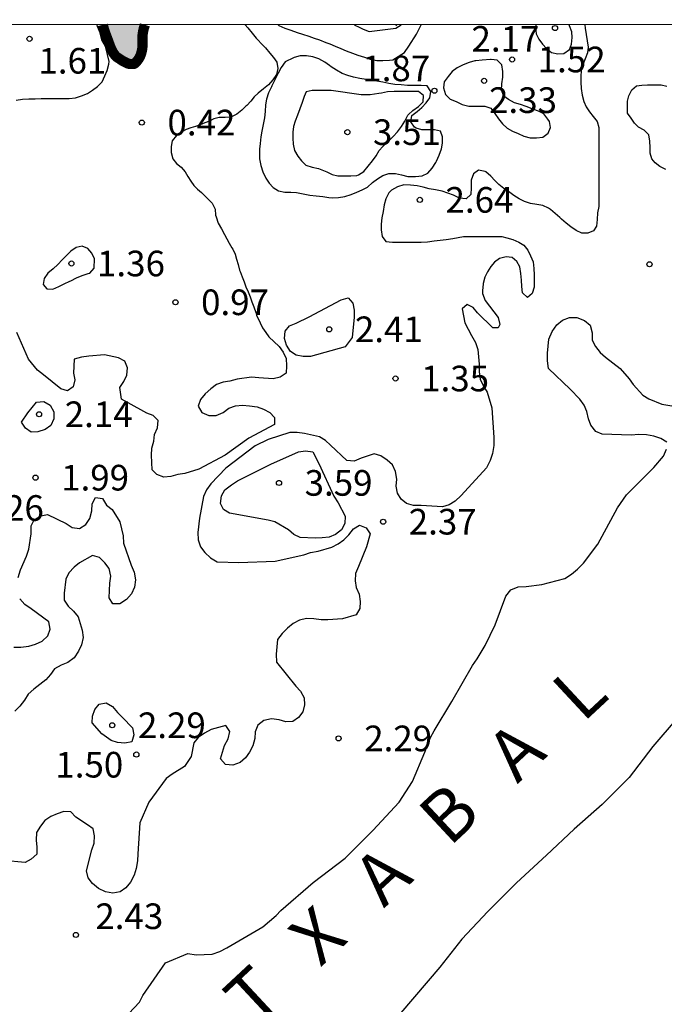
# Model space of a CAD drawing. Units: metres. Extents: x 577144 to 577494, y 4796039 to 4796290.
# Drawn here: x 577397 to 577416, y 4796262 to 4796290 of the extents above; entities that cross this region are included whole.
import ezdxf

# ---------------------------------------------------------------- set-up
doc = ezdxf.new("R2010")
doc.units = ezdxf.units.M
for name, color, linetype in [('010106', 9, 'Continuous'), ('020104', 34, 'Continuous'), ('020109', 7, 'CABEZA_TALUD'), ('020204', 9, 'Continuous'), ('020306', 9, 'Continuous'), ('020308', 9, 'Continuous'), ('990503', 131, 'Continuous')]:
    doc.layers.add(name, color=color, linetype=linetype)
doc.layers.add('050106', color=5, linetype='Continuous', lineweight=30)
doc.styles.add('ARIAL', font='ARIAL.TTF', dxfattribs={"height": 1})
doc.styles.add('ARIALI', font='ARIALI.TTF', dxfattribs={"height": 1})
doc.linetypes.add('CABEZA_TALUD', pattern='A,0.1,[204,DONOSTI.shx,S=0.15,R=0,X=0,Y=0],0,0.2', length=0.3)

# ---------------------------------------------------------------- blocks, each defined once
blk = doc.blocks.new('COTAPU')
blk.add_circle((0, 0), 0.075)

msp = doc.modelspace()

# ---------------------------------------------------------------- hatches: boundary and pattern name
at = {"layer": '990503'}
msp.add_hatch(color=256, dxfattribs=at).paths.add_polyline_path([(577400.313, 4796289.771), (577400.313, 4796289.801), (577400.313, 4796289.859), (577400.313, 4796289.89), (577400.315, 4796289.942), (577400.316, 4796289.971), (577400.324, 4796290.032), (577400.332, 4796290.074), (577400.335, 4796290.094), (577400.345, 4796290.138), (577400.35, 4796290.161), (577400.364, 4796290.209), (577400.371, 4796290.233), (577400.379, 4796290.256), (577400.384, 4796290.272), (577399.152, 4796290.272), (577399.16, 4796290.238), (577399.17, 4796290.198), (577399.182, 4796290.158), (577399.194, 4796290.119), (577399.206, 4796290.082), (577399.219, 4796290.045), (577399.231, 4796290.01), (577399.243, 4796289.976), (577399.255, 4796289.943), (577399.267, 4796289.912), (577399.279, 4796289.882), (577399.29, 4796289.853), (577399.301, 4796289.824), (577399.312, 4796289.795), (577399.322, 4796289.766), (577399.332, 4796289.738), (577399.343, 4796289.709), (577399.354, 4796289.68), (577399.365, 4796289.65), (577399.377, 4796289.619), (577399.389, 4796289.589), (577399.402, 4796289.558), (577399.416, 4796289.529), (577399.43, 4796289.501), (577399.444, 4796289.475), (577399.459, 4796289.451), (577399.473, 4796289.429), (577399.488, 4796289.409), (577399.502, 4796289.391), (577399.517, 4796289.373), (577399.532, 4796289.357), (577399.548, 4796289.342), (577399.563, 4796289.33), (577399.602, 4796289.303), (577399.644, 4796289.277), (577399.692, 4796289.243), (577399.725, 4796289.221), (577399.759, 4796289.203), (577399.792, 4796289.186), (577399.824, 4796289.169), (577399.854, 4796289.154), (577399.883, 4796289.141), (577399.913, 4796289.132), (577399.944, 4796289.126), (577399.975, 4796289.125), (577400.006, 4796289.125), (577400.037, 4796289.125), (577400.066, 4796289.13), (577400.091, 4796289.144), (577400.113, 4796289.164), (577400.134, 4796289.187), (577400.155, 4796289.211), (577400.174, 4796289.235), (577400.192, 4796289.26), (577400.21, 4796289.287), (577400.227, 4796289.318), (577400.243, 4796289.35), (577400.258, 4796289.383), (577400.27, 4796289.418), (577400.281, 4796289.455), (577400.291, 4796289.493), (577400.3, 4796289.531), (577400.307, 4796289.57), (577400.309, 4796289.591), (577400.311, 4796289.613), (577400.312, 4796289.635), (577400.313, 4796289.66), (577400.313, 4796289.713)])

# ---------------------------------------------------------------- linework, layer by layer
at = {"layer": '010106', "flags": 128}
msp.add_lwpolyline([(577144.342, 4796040.285), (577494.332, 4796040.277), (577494.337, 4796290.27), (577144.347, 4796290.278)], close=True, dxfattribs=at)
at = {"layer": '020104', "flags": 128}
for points, elevation in [([(577413.265, 4796290.272), (577413.27, 4796290.178), (577413.298, 4796289.986), (577413.33, 4796289.802), (577413.356, 4796289.62), (577413.338, 4796289.448), (577413.271, 4796289.272), (577413.206, 4796289.105), (577413.154, 4796288.933), (577413.149, 4796288.757), (577413.149, 4796288.598), (577413.152, 4796288.41), (577413.182, 4796288.217), (577413.229, 4796288.023), (577413.306, 4796287.868), (577413.404, 4796287.729), (577413.504, 4796287.588), (577413.62, 4796287.44), (577413.67, 4796287.269), (577413.67, 4796287.075), (577413.67, 4796286.905), (577413.67, 4796286.726), (577413.673, 4796286.556), (577413.673, 4796286.383), (577413.674, 4796286.185), (577413.674, 4796285.994), (577413.674, 4796285.823), (577413.674, 4796285.682), (577413.674, 4796285.494), (577413.674, 4796285.311), (577413.674, 4796285.139), (577413.669, 4796284.956), (577413.632, 4796284.772), (577413.621, 4796284.574), (577413.607, 4796284.381), (577413.515, 4796284.244), (577413.352, 4796284.177), (577413.179, 4796284.177), (577413.008, 4796284.248), (577412.856, 4796284.36), (577412.714, 4796284.464), (577412.577, 4796284.587), (577412.527, 4796284.631), (577412.397, 4796284.749), (577412.261, 4796284.865), (577412.198, 4796284.909), (577412.029, 4796284.983), (577411.855, 4796285.012), (577411.671, 4796285.044), (577411.5, 4796285.098), (577411.343, 4796285.18), (577411.187, 4796285.278), (577411.029, 4796285.389), (577410.896, 4796285.483), (577410.749, 4796285.598), (577410.626, 4796285.715), (577410.508, 4796285.845), (577410.365, 4796285.971), (577410.345, 4796285.983), (577410.151, 4796286.02), (577410.001, 4796285.908), (577409.938, 4796285.722), (577409.937, 4796285.529), (577409.937, 4796285.504), (577409.922, 4796285.31), (577409.787, 4796285.181), (577409.598, 4796285.197), (577409.421, 4796285.284), (577409.252, 4796285.349), (577409.083, 4796285.401), (577408.889, 4796285.442), (577408.708, 4796285.476), (577408.532, 4796285.517), (577408.357, 4796285.556), (577408.16, 4796285.581), (577407.965, 4796285.584), (577407.774, 4796285.533), (577407.605, 4796285.436), (577407.53, 4796285.356), (577407.514, 4796285.331), (577407.437, 4796285.176), (577407.39, 4796284.999), (577407.359, 4796284.803), (577407.319, 4796284.624), (577407.302, 4796284.441), (577407.303, 4796284.269), (577407.327, 4796284.073), (577407.439, 4796283.928), (577407.636, 4796283.907), (577407.803, 4796283.907), (577407.955, 4796283.907), (577408.127, 4796283.908), (577408.293, 4796283.908), (577408.469, 4796283.91), (577408.661, 4796283.92), (577408.857, 4796283.951), (577409.027, 4796283.973), (577409.203, 4796283.991), (577409.4, 4796284.019), (577409.551, 4796284.049), (577409.713, 4796284.072), (577409.765, 4796284.076), (577409.943, 4796284.079), (577410.111, 4796284.079), (577410.297, 4796284.079), (577410.488, 4796284.079), (577410.66, 4796284.079), (577410.831, 4796284.072), (577410.983, 4796284.035), (577411.153, 4796283.985), (577411.332, 4796283.912), (577411.48, 4796283.822), (577411.594, 4796283.674), (577411.673, 4796283.511), (577411.75, 4796283.331), (577411.773, 4796283.142), (577411.776, 4796282.957), (577411.779, 4796282.774), (577411.776, 4796282.589), (577411.722, 4796282.411), (577411.586, 4796282.292), (577411.437, 4796282.423), (577411.421, 4796282.616), (577411.41, 4796282.801), (577411.391, 4796282.989), (577411.36, 4796283.186), (577411.271, 4796283.344), (577411.136, 4796283.459), (577410.957, 4796283.484), (577410.768, 4796283.436), (577410.617, 4796283.328), (577410.508, 4796283.197), (577410.41, 4796283.042), (577410.332, 4796282.888), (577410.286, 4796282.704), (577410.284, 4796282.676), (577410.264, 4796282.499), (577410.264, 4796282.405), (577410.346, 4796282.199), (577410.723, 4796281.701), (577410.776, 4796281.496), (577410.729, 4796281.407), (577410.572, 4796281.407), (577410.125, 4796281.838), (577409.996, 4796281.993), (577409.819, 4796282.089), (577409.667, 4796281.959), (577409.748, 4796281.551), (577409.947, 4796281.176), (577410.062, 4796280.973), (577410.127, 4796280.773), (577410.172, 4796280.338), (577410.172, 4796280.115), (577410.202, 4796279.898), (577410.3, 4796279.691), (577410.405, 4796279.515), (577410.541, 4796279.064), (577410.594, 4796278.193), (577410.594, 4796277.957), (577410.564, 4796277.721), (577410.492, 4796277.518), (577410.386, 4796277.302), (577409.638, 4796276.493), (577409.466, 4796276.333), (577409.296, 4796276.221), (577409.098, 4796276.165), (577408.471, 4796276.202), (577408.243, 4796276.202), (577408.039, 4796276.256), (577407.887, 4796276.39), (577407.783, 4796276.565), (577407.744, 4796276.772), (577407.756, 4796276.976), (577407.719, 4796277.194), (577407.631, 4796277.388), (577407.476, 4796277.53), (577407.29, 4796277.658), (577407.097, 4796277.711), (577406.713, 4796277.586), (577406.508, 4796277.5), (577406.291, 4796277.515), (577405.822, 4796277.965), (577405.675, 4796278.107), (577405.499, 4796278.214), (577405.052, 4796278.307), (577404.839, 4796278.335), (577404.632, 4796278.334), (577403.996, 4796278.132), (577403.614, 4796277.952), (577402.749, 4796277.298), (577402.313, 4796276.832), (577402.192, 4796276.661), (577402.101, 4796276.461), (577401.987, 4796275.831), (577401.937, 4796275.414), (577401.941, 4796275.194), (577402.013, 4796274.993), (577402.142, 4796274.823), (577402.302, 4796274.667), (577402.501, 4796274.557), (577403.132, 4796274.532), (577404.201, 4796274.573), (577405.039, 4796274.76), (577405.232, 4796274.826), (577405.455, 4796274.865), (577405.853, 4796274.98), (577406.04, 4796275.076), (577406.206, 4796275.195), (577406.356, 4796275.343), (577406.487, 4796275.516), (577406.669, 4796275.624), (577406.864, 4796275.548), (577406.977, 4796275.37), (577406.873, 4796274.987), (577406.638, 4796274.414), (577406.55, 4796274.208), (577406.539, 4796274.001), (577406.565, 4796273.8), (577406.655, 4796273.607), (577406.69, 4796273.389), (577406.676, 4796273.189), (577406.571, 4796273.001), (577406.166, 4796272.884), (577405.742, 4796272.851), (577405.541, 4796272.853), (577405.329, 4796272.885), (577405.112, 4796272.897), (577404.908, 4796272.845), (577404.72, 4796272.746), (577404.556, 4796272.615), (577404.403, 4796272.457), (577404.264, 4796272.277), (577404.227, 4796271.847), (577404.234, 4796271.62), (577404.8, 4796270.917), (577404.937, 4796270.771), (577405.044, 4796270.571), (577405.059, 4796270.363), (577405.008, 4796270.159), (577404.885, 4796269.993), (577404.715, 4796269.882), (577404.513, 4796269.868), (577404.318, 4796269.926), (577404.089, 4796269.954), (577403.865, 4796269.904), (577403.693, 4796269.772), (577403.609, 4796269.58), (577403.6, 4796269.38), (577403.547, 4796269.169), (577403.447, 4796268.978), (577403.329, 4796268.812), (577403.174, 4796268.679), (577402.96, 4796268.598), (577402.747, 4796268.62), (577402.602, 4796268.783), (577402.719, 4796269.176), (577402.82, 4796269.374), (577402.872, 4796269.585), (577402.75, 4796269.758), (577402.328, 4796269.642), (577402.133, 4796269.54), (577401.946, 4796269.41), (577401.817, 4796269.251), (577401.734, 4796268.85), (577401.542, 4796268.56), (577401.185, 4796268.339), (577401.008, 4796268.215), (577400.497, 4796267.516), (577400.238, 4796266.912), (577400.174, 4796266.007), (577400.169, 4796265.801), (577400.13, 4796265.572), (577400.075, 4796265.378), (577399.964, 4796265.178), (577399.824, 4796265.009), (577399.657, 4796264.896), (577399.442, 4796264.852), (577399.227, 4796264.891), (577399.024, 4796264.986), (577398.847, 4796265.136), (577398.719, 4796265.3), (577398.672, 4796265.505), (577398.829, 4796266.12), (577398.895, 4796266.318), (577398.913, 4796266.53), (577398.866, 4796266.735), (577398.702, 4796266.859), (577398.367, 4796267.078), (577398.217, 4796267.233), (577398.009, 4796267.244), (577397.814, 4796267.179), (577397.63, 4796267.094), (577397.46, 4796266.979), (577397.324, 4796266.815), (577397.215, 4796266.625), (577397.2, 4796266.41), (577397.223, 4796266.202), (577397.221, 4796265.995), (577397.055, 4796265.848), (577396.878, 4796265.748), (577396.248, 4796265.811)], 2), ([(577396.617, 4796288.068), (577396.798, 4796288.099), (577396.983, 4796288.102), (577397.173, 4796288.104), (577397.349, 4796288.114), (577397.535, 4796288.119), (577397.72, 4796288.119), (577397.789, 4796288.119), (577397.969, 4796288.119), (577398.163, 4796288.119), (577398.349, 4796288.138), (577398.529, 4796288.189), (577398.7, 4796288.259), (577398.853, 4796288.359), (577398.995, 4796288.465), (577399.129, 4796288.601), (577399.216, 4796288.775), (577399.284, 4796288.935), (577399.332, 4796289.12), (577399.342, 4796289.201), (577399.232, 4796289.648), (577399.128, 4796289.832), (577399.072, 4796290.034), (577398.998, 4796290.22), (577398.985, 4796290.272)], 1), ([(577403.323, 4796290.272), (577403.398, 4796290.183), (577403.526, 4796290.031), (577403.646, 4796289.879), (577403.686, 4796289.831), (577403.798, 4796289.711), (577403.91, 4796289.599), (577404.038, 4796289.447), (577404.15, 4796289.311), (577404.246, 4796289.175), (577404.278, 4796288.991), (577404.238, 4796288.815), (577404.134, 4796288.663), (577403.998, 4796288.519), (577403.854, 4796288.399), (577403.702, 4796288.271), (577403.582, 4796288.167), (577403.486, 4796288.039), (577403.366, 4796287.911), (577403.342, 4796287.887), (577403.222, 4796287.775), (577403.078, 4796287.655), (577402.902, 4796287.567), (577402.734, 4796287.559), (577402.558, 4796287.559), (577402.398, 4796287.519), (577402.278, 4796287.455), (577402.142, 4796287.399), (577402.006, 4796287.343), (577401.862, 4796287.295), (577401.726, 4796287.255), (577401.59, 4796287.207), (577401.462, 4796287.143), (577401.31, 4796287.031), (577401.182, 4796286.879), (577401.158, 4796286.711), (577401.158, 4796286.535), (577401.206, 4796286.351), (577401.31, 4796286.215), (577401.446, 4796286.103), (577401.566, 4796285.967), (577401.646, 4796285.831), (577401.726, 4796285.695), (577401.814, 4796285.567), (577401.926, 4796285.463), (577402.046, 4796285.359), (577402.118, 4796285.287), (577402.23, 4796285.175), (577402.358, 4796285.047), (577402.438, 4796284.879), (577402.454, 4796284.703), (577402.47, 4796284.655), (577402.534, 4796284.471), (577402.63, 4796284.303), (577402.71, 4796284.135), (577402.782, 4796284.007), (577402.854, 4796283.879), (577402.934, 4796283.743), (577402.958, 4796283.703), (577403.022, 4796283.559), (577403.07, 4796283.415), (577403.118, 4796283.255), (577403.158, 4796283.095), (577403.174, 4796283.047), (577403.23, 4796282.895), (577403.286, 4796282.751), (577403.342, 4796282.599), (577403.406, 4796282.455), (577403.462, 4796282.311), (577403.518, 4796282.167), (577403.574, 4796282.015), (577403.63, 4796281.847), (577403.654, 4796281.776), (577403.757, 4796281.548), (577403.826, 4796281.398), (577403.929, 4796281.265), (577404.011, 4796281.14), (577404.311, 4796280.853), (577404.435, 4796280.694), (577404.517, 4796280.502), (577404.534, 4796280.291), (577404.521, 4796280.074), (577404.346, 4796279.96), (577404.141, 4796279.906), (577403.718, 4796279.942), (577403.508, 4796279.959), (577403.083, 4796279.896), (577402.874, 4796279.84), (577402.675, 4796279.812), (577402.484, 4796279.741), (577402.31, 4796279.615), (577402.15, 4796279.475), (577402.015, 4796279.309), (577401.948, 4796279.113), (577402.053, 4796278.923), (577402.253, 4796278.835), (577402.47, 4796278.838), (577402.676, 4796278.923), (577402.841, 4796279.049), (577403.035, 4796279.123), (577403.242, 4796279.135), (577403.451, 4796279.123), (577403.666, 4796279.087), (577403.86, 4796279.018), (577404.04, 4796278.922), (577404.181, 4796278.773), (577404.174, 4796278.57), (577403.43, 4796278.173), (577402.735, 4796277.676), (577401.963, 4796277.261), (577401.549, 4796277.142), (577401.35, 4796277.109), (577401.14, 4796277.055), (577400.94, 4796277.029), (577400.734, 4796277.105), (577400.594, 4796277.248), (577400.575, 4796277.671), (577400.583, 4796277.884), (577400.647, 4796278.083), (577400.667, 4796278.284), (577400.753, 4796278.48), (577400.772, 4796278.69), (577400.629, 4796278.833), (577400.442, 4796278.909), (577399.89, 4796279.211), (577399.703, 4796279.317), (577399.653, 4796279.658), (577399.765, 4796279.832), (577399.851, 4796280.019), (577399.875, 4796280.23), (577399.793, 4796280.425), (577399.615, 4796280.526), (577399.203, 4796280.609), (577398.744, 4796280.574), (577398.528, 4796280.541), (577398.314, 4796280.481), (577398.298, 4796280.075), (577398.334, 4796279.876), (577398.281, 4796279.676), (577398.119, 4796279.558), (577397.927, 4796279.62), (577397.419, 4796280.022), (577397.244, 4796280.165), (577396.974, 4796280.483), (577396.635, 4796281.261)], 1), ([(577404.282, 4796290.272), (577404.305, 4796290.253), (577404.482, 4796290.177), (577404.655, 4796290.114), (577404.843, 4796290.048), (577405.001, 4796289.998), (577405.186, 4796289.94), (577405.341, 4796289.885), (577405.496, 4796289.83), (577405.68, 4796289.757), (577405.797, 4796289.712), (577405.958, 4796289.649), (577406.12, 4796289.582), (577406.273, 4796289.513), (577406.458, 4796289.442), (577406.621, 4796289.382), (577406.811, 4796289.322), (577406.977, 4796289.263), (577407.171, 4796289.232), (577407.354, 4796289.232), (577407.544, 4796289.233), (577407.646, 4796289.249), (577407.984, 4796289.466), (577408.114, 4796289.646), (577408.336, 4796289.998), (577408.474, 4796290.272)], 2), ([(577406.516, 4796290.272), (577406.534, 4796290.263), (577406.654, 4796290.199), (577406.774, 4796290.143), (577406.95, 4796290.079), (577407.729, 4796290.171), (577407.884, 4796290.272)], 3), ([(577411.825, 4796290.272), (577411.822, 4796290.206), (577411.839, 4796290.009), (577411.915, 4796289.851), (577412.027, 4796289.707), (577412.143, 4796289.576), (577412.287, 4796289.458), (577412.471, 4796289.425), (577412.652, 4796289.431), (577412.811, 4796289.55), (577412.876, 4796289.708), (577412.895, 4796289.904), (577412.881, 4796290.068), (577412.814, 4796290.247), (577412.803, 4796290.272)], 2), ([(577415.637, 4796286.039), (577415.461, 4796286.127), (577415.317, 4796286.231), (577415.221, 4796286.351), (577415.173, 4796286.519), (577415.173, 4796286.679), (577415.165, 4796286.871), (577415.141, 4796287.055), (577414.997, 4796287.191), (577414.837, 4796287.279), (577414.717, 4796287.391), (577414.621, 4796287.543), (577414.509, 4796287.687), (577414.509, 4796287.863), (577414.509, 4796288.039), (577414.549, 4796288.191), (577414.637, 4796288.367), (577414.773, 4796288.487), (577414.933, 4796288.503), (577415.101, 4796288.511), (577415.293, 4796288.511), (577415.493, 4796288.511), (577415.661, 4796288.479)], 3), ([(577415.665, 4796278.051), (577415.489, 4796278.163), (577415.284, 4796278.23), (577415.068, 4796278.273), (577414.842, 4796278.28), (577414.622, 4796278.262), (577413.772, 4796278.287), (577413.589, 4796278.371), (577413.44, 4796278.549), (577413.368, 4796278.741), (577413.324, 4796278.953), (577413.247, 4796279.142), (577413.119, 4796279.315), (577412.831, 4796279.604), (577412.2, 4796280.212), (577412.172, 4796280.438), (577412.172, 4796280.656), (577412.213, 4796281.075), (577412.309, 4796281.292), (577412.443, 4796281.487), (577412.612, 4796281.628), (577412.81, 4796281.706), (577413.033, 4796281.702), (577413.25, 4796281.621), (577413.422, 4796281.476), (577413.481, 4796281.257), (577413.481, 4796281.042), (577413.579, 4796280.854), (577413.709, 4796280.685), (577413.87, 4796280.542), (577414.295, 4796280.21), (577414.56, 4796279.908), (577414.679, 4796279.74), (577414.96, 4796279.427), (577415.137, 4796279.324), (577415.52, 4796279.164), (577416.147, 4796279.063)], 3), ([(577399.754, 4796261.169), (577400.226, 4796261.664), (577400.324, 4796261.863), (577400.987, 4796262.811), (577401.641, 4796263.092), (577401.883, 4796263.052), (577402.354, 4796263.064), (577402.579, 4796263.145), (577402.78, 4796263.249), (577403.833, 4796263.873), (577404.228, 4796264.198), (577404.361, 4796264.35), (577405.313, 4796265.167), (577406.251, 4796265.882), (577407.055, 4796266.687), (577407.829, 4796267.52), (577408.221, 4796268.126), (577408.583, 4796268.979), (577408.745, 4796269.411), (577408.854, 4796269.608), (577409.372, 4796270.465), (577409.975, 4796271.517), (577410.114, 4796271.709), (577410.344, 4796272.099), (577410.634, 4796272.706), (577410.95, 4796273.547), (577411.101, 4796273.73), (577411.315, 4796273.82), (577411.543, 4796273.83), (577412.008, 4796273.89), (577412.679, 4796274.068), (577412.877, 4796274.195), (577413.049, 4796274.334), (577413.225, 4796274.513), (577413.641, 4796275.073), (577414.216, 4796276.136), (577414.483, 4796276.512), (577415.279, 4796277.316), (577415.564, 4796277.646), (577415.658, 4796277.851)], 3), ([(577396.678, 4796274.098), (577396.747, 4796274.314), (577396.92, 4796274.723), (577396.988, 4796274.92), (577397.054, 4796275.374), (577397.053, 4796275.602), (577397.147, 4796275.779), (577397.337, 4796275.895), (577397.533, 4796275.938), (577398.08, 4796275.674), (577398.258, 4796275.554), (577398.466, 4796275.524), (577398.66, 4796275.641), (577398.771, 4796275.824), (577398.835, 4796276.045), (577398.837, 4796276.251), (577398.943, 4796276.434), (577399.142, 4796276.402), (577399.256, 4796276.21), (577399.431, 4796276.08), (577399.646, 4796275.727), (577399.751, 4796275.31), (577399.759, 4796275.097), (577399.983, 4796274.454), (577400.072, 4796274.248), (577400.113, 4796274.026), (577400.083, 4796273.812), (577399.995, 4796273.619), (577399.845, 4796273.446), (577399.653, 4796273.324), (577399.447, 4796273.326), (577399.335, 4796273.502), (577399.357, 4796273.93), (577399.385, 4796274.132), (577399.336, 4796274.356), (577399.216, 4796274.519), (577399.054, 4796274.677), (577398.846, 4796274.734), (577398.472, 4796274.519), (577398.311, 4796274.395), (577398.162, 4796274.233), (577398.069, 4796274.044), (577398.019, 4796273.639), (577398.021, 4796273.428), (577398.138, 4796273.252), (577398.296, 4796273.11), (577398.434, 4796272.938), (577398.548, 4796272.549), (577398.576, 4796272.333), (577398.532, 4796272.127), (577398.437, 4796271.936), (577398.31, 4796271.746), (577398.129, 4796271.603), (577397.935, 4796271.524), (577397.742, 4796271.424), (577397.622, 4796271.25), (577397.48, 4796271.099), (577397.136, 4796270.824), (577396.968, 4796270.679), (577396.863, 4796270.506), (577396.724, 4796270.328), (577396.581, 4796270.177)], 1), ([(577396.547, 4796272.055), (577396.754, 4796272.053), (577396.986, 4796272.084), (577397.181, 4796272.14), (577397.374, 4796272.23), (577397.541, 4796272.384), (577397.61, 4796272.585), (577397.572, 4796272.799), (577397.056, 4796273.179), (577396.869, 4796273.3), (577396.719, 4796273.474)], 1), ([(577415.964, 4796269.973), (577415.256, 4796269.145), (577414.562, 4796268.239), (577413.772, 4796267.446), (577412.95, 4796266.73), (577412.138, 4796265.97), (577411.258, 4796265.16), (577410.424, 4796264.318), (577409.662, 4796263.504), (577409.02, 4796262.69), (577407.476, 4796260.878)], 4)]:
    msp.add_lwpolyline(points, dxfattribs=dict(at, elevation=elevation))
for points, elevation in [([(577403.737, 4796286.54), (577403.738, 4796286.349), (577403.774, 4796286.153), (577403.84, 4796285.966), (577403.92, 4796285.788), (577404.022, 4796285.641), (577404.135, 4796285.509), (577404.292, 4796285.417), (577404.483, 4796285.374), (577404.661, 4796285.373), (577404.825, 4796285.359), (577405.019, 4796285.32), (577405.213, 4796285.289), (577405.4, 4796285.266), (577405.589, 4796285.244), (577405.765, 4796285.219), (577405.863, 4796285.21), (577406.054, 4796285.22), (577406.235, 4796285.251), (577406.423, 4796285.305), (577406.587, 4796285.37), (577406.749, 4796285.439), (577406.903, 4796285.522), (577407.049, 4796285.652), (577407.193, 4796285.767), (577407.353, 4796285.863), (577407.528, 4796285.917), (577407.723, 4796285.918), (577407.899, 4796285.88), (577408.086, 4796285.833), (577408.274, 4796285.832), (577408.305, 4796285.832), (577408.499, 4796285.852), (577408.67, 4796285.926), (577408.798, 4796286.073), (577408.898, 4796286.239), (577408.919, 4796286.281), (577408.994, 4796286.454), (577409.066, 4796286.64), (577409.094, 4796286.81), (577409.096, 4796286.997), (577409.034, 4796287.164), (577408.86, 4796287.2), (577408.678, 4796287.2), (577408.496, 4796287.202), (577408.322, 4796287.249), (577408.276, 4796287.279), (577408.168, 4796287.431), (577408.202, 4796287.618), (577408.35, 4796287.731), (577408.487, 4796287.849), (577408.622, 4796287.992), (577408.723, 4796288.132), (577408.755, 4796288.322), (577408.649, 4796288.482), (577408.472, 4796288.499), (577408.274, 4796288.499), (577408.074, 4796288.499), (577407.889, 4796288.516), (577407.697, 4796288.525), (577407.528, 4796288.55), (577407.352, 4796288.589), (577407.236, 4796288.609), (577407.049, 4796288.645), (577406.859, 4796288.675), (577406.672, 4796288.704), (577406.49, 4796288.739), (577406.324, 4796288.787), (577406.155, 4796288.852), (577405.989, 4796288.944), (577405.837, 4796289.045), (577405.791, 4796289.079), (577405.647, 4796289.18), (577405.472, 4796289.273), (577405.299, 4796289.339), (577405.113, 4796289.366), (577404.933, 4796289.364), (577404.752, 4796289.311), (577404.73, 4796289.309), (577404.487, 4796289.184), (577404.376, 4796289.021), (577404.287, 4796288.86), (577404.198, 4796288.689), (577404.185, 4796288.663), (577404.097, 4796288.484), (577404.086, 4796288.46), (577404.004, 4796288.279), (577403.946, 4796288.093), (577403.913, 4796287.927), (577403.901, 4796287.735), (577403.884, 4796287.549), (577403.849, 4796287.356), (577403.809, 4796287.163), (577403.783, 4796286.995), (577403.76, 4796286.802), (577403.739, 4796286.631)], 2), ([(577410.132, 4796287.889), (577410.331, 4796287.888), (577410.515, 4796287.834), (577410.63, 4796287.679), (577410.734, 4796287.522), (577410.849, 4796287.376), (577410.994, 4796287.247), (577411.148, 4796287.162), (577411.312, 4796287.086), (577411.474, 4796287.013), (577411.666, 4796286.967), (577411.847, 4796286.967), (577412.03, 4796286.985), (577412.186, 4796287.103), (577412.255, 4796287.269), (577412.226, 4796287.442), (577412.183, 4796287.512), (577412.063, 4796287.662), (577411.905, 4796287.742), (577411.875, 4796287.752), (577411.717, 4796287.809), (577411.548, 4796287.882), (577411.383, 4796287.942), (577411.201, 4796287.993), (577411.031, 4796288.089), (577410.894, 4796288.187), (577410.825, 4796288.359), (577410.832, 4796288.549), (577410.859, 4796288.74), (577410.866, 4796288.907), (577410.832, 4796289.098), (577410.7, 4796289.239), (577410.524, 4796289.259), (577410.5, 4796289.259), (577410.253, 4796289.236), (577410.069, 4796289.221), (577410.045, 4796289.216), (577409.873, 4796289.169), (577409.703, 4796289.101), (577409.528, 4796289.015), (577409.378, 4796288.909), (577409.265, 4796288.761), (577409.146, 4796288.605), (577409.13, 4796288.426), (577409.181, 4796288.234), (577409.316, 4796288.096), (577409.5, 4796288.024), (577409.673, 4796287.943), (577409.863, 4796287.89), (577410.047, 4796287.889)], 2), ([(577405.71, 4796285.967), (577405.862, 4796285.895), (577406.03, 4796285.855), (577406.214, 4796285.855), (577406.414, 4796285.855), (577406.59, 4796285.863), (577406.638, 4796285.879), (577406.798, 4796285.983), (577406.918, 4796286.135), (577407.046, 4796286.287), (577407.158, 4796286.439), (577407.238, 4796286.591), (577407.35, 4796286.711), (577407.478, 4796286.823), (577407.566, 4796286.911), (577407.654, 4796286.999), (577407.774, 4796287.143), (577407.894, 4796287.295), (577407.998, 4796287.447), (577408.086, 4796287.623), (577408.102, 4796287.647), (577408.23, 4796287.767), (577408.39, 4796287.879), (577408.534, 4796288.015), (577408.542, 4796288.207), (577408.398, 4796288.319), (577408.214, 4796288.319), (577408.054, 4796288.319), (577407.862, 4796288.319), (577407.678, 4796288.319), (577407.486, 4796288.311), (577407.315, 4796288.274), (577407.23, 4796288.258), (577406.982, 4796288.219), (577406.819, 4796288.219), (577406.711, 4796288.219), (577405.838, 4796288.351), (577405.654, 4796288.351), (577405.47, 4796288.351), (577405.278, 4796288.351), (577405.102, 4796288.311), (577405.046, 4796288.175), (577404.99, 4796287.999), (577404.918, 4796287.815), (577404.854, 4796287.631), (577404.782, 4796287.447), (577404.734, 4796287.295), (577404.718, 4796287.127), (577404.718, 4796286.951), (577404.726, 4796286.775), (577404.766, 4796286.591), (577404.862, 4796286.431), (577404.966, 4796286.287), (577405.094, 4796286.167), (577405.278, 4796286.103), (577405.47, 4796286.063), (577405.614, 4796286.007)], 3), ([(577397.511, 4796282.544), (577397.687, 4796282.539), (577397.865, 4796282.616), (577398.023, 4796282.689), (577398.184, 4796282.768), (577398.213, 4796282.782), (577398.379, 4796282.863), (577398.549, 4796282.934), (577398.722, 4796282.99), (577398.77, 4796283.003), (577398.896, 4796283.15), (577398.911, 4796283.423), (577398.827, 4796283.586), (577398.711, 4796283.72), (577398.546, 4796283.792), (577398.371, 4796283.758), (577398.214, 4796283.649), (577398.089, 4796283.52), (577397.964, 4796283.393), (577397.833, 4796283.259), (577397.703, 4796283.128), (577397.547, 4796283.006), (577397.435, 4796282.848), (577397.408, 4796282.669)], 1), ([(577406.248, 4796280.85), (577405.231, 4796280.561), (577405.019, 4796280.559), (577404.812, 4796280.599), (577404.645, 4796280.713), (577404.531, 4796280.893), (577404.47, 4796281.092), (577404.488, 4796281.302), (577404.619, 4796281.46), (577404.81, 4796281.542), (577405.193, 4796281.729), (577406.134, 4796282.223), (577406.332, 4796282.276), (577406.474, 4796282.129), (577406.51, 4796281.923), (577406.51, 4796281.718), (577406.454, 4796281.116)], 2), ([(577396.954, 4796278.916), (577397.215, 4796279.223), (577397.427, 4796279.245), (577397.608, 4796279.136), (577397.715, 4796278.943), (577397.72, 4796278.739), (577397.631, 4796278.543), (577397.465, 4796278.425), (577397.255, 4796278.356), (577397.055, 4796278.348), (577396.885, 4796278.462), (577396.777, 4796278.643)], 2), ([(577405.475, 4796277.436), (577405.917, 4796276.471), (577406.045, 4796276.28), (577406.246, 4796275.893), (577406.239, 4796275.671), (577406.144, 4796275.486), (577405.966, 4796275.353), (577405.779, 4796275.278), (577405.578, 4796275.253), (577405.373, 4796275.248), (577404.927, 4796275.269), (577404.741, 4796275.357), (577404.586, 4796275.49), (577404.191, 4796275.724), (577403.99, 4796275.776), (577402.863, 4796275.98), (577402.69, 4796276.083), (577402.6, 4796276.265), (577402.627, 4796276.485), (577402.725, 4796276.663), (577402.916, 4796276.809), (577403.098, 4796276.922), (577404.073, 4796277.407), (577404.877, 4796277.773), (577405.083, 4796277.799), (577405.303, 4796277.77)], 3), ([(577399.12, 4796269.52), (577398.841, 4796269.838), (577398.847, 4796270.039), (577398.916, 4796270.235), (577399.048, 4796270.387), (577399.252, 4796270.427), (577399.438, 4796270.317), (577399.581, 4796270.144), (577399.731, 4796269.992), (577400.022, 4796269.696), (577400.06, 4796269.485), (577400.002, 4796269.287), (577399.801, 4796269.24), (577399.587, 4796269.26), (577399.395, 4796269.319)], 2)]:
    msp.add_lwpolyline(points, close=True, dxfattribs=dict(at, elevation=elevation))
at = {"layer": '020109'}
msp.add_polyline3d([(577407.761, 4796290.272, 3.15), (577407.744, 4796290.256, 3.134), (577407.726, 4796290.24, 3.118)], dxfattribs=at)
at = {"layer": '050106', "const_width": 0.3, "flags": 128}
msp.add_lwpolyline([(577400.384, 4796290.272), (577400.379, 4796290.256), (577400.371, 4796290.233), (577400.364, 4796290.209), (577400.357, 4796290.185), (577400.35, 4796290.161), (577400.345, 4796290.138), (577400.34, 4796290.116), (577400.335, 4796290.094), (577400.332, 4796290.074), (577400.325, 4796290.035), (577400.322, 4796290.014), (577400.319, 4796289.992), (577400.316, 4796289.968), (577400.315, 4796289.942), (577400.314, 4796289.916), (577400.313, 4796289.888), (577400.313, 4796289.859), (577400.313, 4796289.83), (577400.313, 4796289.801), (577400.313, 4796289.771), (577400.313, 4796289.741), (577400.313, 4796289.713), (577400.313, 4796289.686), (577400.313, 4796289.66), (577400.312, 4796289.635), (577400.311, 4796289.613), (577400.309, 4796289.591), (577400.307, 4796289.57), (577400.3, 4796289.531), (577400.291, 4796289.493), (577400.281, 4796289.455), (577400.27, 4796289.418), (577400.258, 4796289.383), (577400.243, 4796289.35), (577400.227, 4796289.318), (577400.21, 4796289.287), (577400.192, 4796289.26), (577400.174, 4796289.235), (577400.155, 4796289.211), (577400.134, 4796289.187), (577400.113, 4796289.164), (577400.091, 4796289.144), (577400.066, 4796289.13), (577400.037, 4796289.125), (577400.006, 4796289.125), (577399.975, 4796289.125), (577399.944, 4796289.126), (577399.913, 4796289.132), (577399.883, 4796289.141), (577399.854, 4796289.154), (577399.824, 4796289.169), (577399.792, 4796289.186), (577399.759, 4796289.203), (577399.725, 4796289.221), (577399.692, 4796289.243), (577399.659, 4796289.266), (577399.64, 4796289.279), (577399.621, 4796289.291), (577399.602, 4796289.303), (577399.583, 4796289.316), (577399.565, 4796289.328), (577399.548, 4796289.342), (577399.532, 4796289.357), (577399.517, 4796289.373), (577399.502, 4796289.391), (577399.488, 4796289.409), (577399.473, 4796289.429), (577399.459, 4796289.451), (577399.444, 4796289.475), (577399.43, 4796289.501), (577399.416, 4796289.529), (577399.402, 4796289.558), (577399.389, 4796289.589), (577399.377, 4796289.619), (577399.365, 4796289.65), (577399.354, 4796289.68), (577399.343, 4796289.709), (577399.332, 4796289.738), (577399.322, 4796289.766), (577399.312, 4796289.795), (577399.301, 4796289.824), (577399.29, 4796289.853), (577399.279, 4796289.882), (577399.267, 4796289.912), (577399.255, 4796289.943), (577399.243, 4796289.976), (577399.231, 4796290.01), (577399.219, 4796290.045), (577399.206, 4796290.082), (577399.194, 4796290.119), (577399.182, 4796290.158), (577399.17, 4796290.198), (577399.16, 4796290.238), (577399.152, 4796290.272)], dxfattribs=at)

# ---------------------------------------------------------------- block references
at = {"layer": '020204', "rotation": 359.9987685839998}
for p in [(577412.39, 4796290.178, 2.172), (577397.007, 4796289.862, 1.61), (577411.133, 4796289.257, 1.522), (577410.312, 4796288.632, 2.328), (577408.86, 4796288.343, 1.866), (577400.295, 4796287.41, 0.422), (577406.311, 4796287.13, 3.512), (577408.434, 4796285.148, 2.638), (577398.233, 4796283.286, 1.364), (577415.156, 4796283.264, 2.304), (577401.279, 4796282.15, 0.968), (577405.782, 4796281.359, 2.408), (577407.721, 4796279.919, 1.346), (577397.287, 4796278.872, 2.136), (577397.183, 4796277.016, 1.992), (577404.31, 4796276.863, 3.592), (577407.358, 4796275.727, 2.368), (577399.43, 4796269.768, 2.288), (577406.054, 4796269.384, 2.288), (577400.134, 4796268.912, 1.496), (577398.366, 4796263.632, 2.432)]:
    msp.add_blockref('COTAPU', p, dxfattribs=at)

# ---------------------------------------------------------------- texts
at = {"layer": '020306', "style": 'ARIALI'}
msp.add_text('L   E   Z   K   A   T   X   A   B   A   L', height=1.49996, rotation=42.9378, dxfattribs=at).set_placement((577394.098, 4796252.044))
at = {"layer": '020308', "style": 'ARIAL'}
for s, p in [('2.17', (577409.945, 4796289.486, 2.172)), ('1.61', (577397.267, 4796288.844, 1.61)), ('1.52', (577411.883, 4796288.882, 1.522)), ('1.87', (577406.749, 4796288.622, 1.866)), ('2.33', (577410.459, 4796287.692, 2.328)), ('0.42', (577401.045, 4796287.035, 0.422)), ('3.51', (577407.061, 4796286.755, 3.512)), ('2.64', (577409.184, 4796284.773, 2.638)), ('1.36', (577398.983, 4796282.911, 1.364)), ('0.97', (577402.029, 4796281.775, 0.968)), ('2.41', (577406.532, 4796280.984, 2.408)), ('1.35', (577408.471, 4796279.544, 1.346)), ('2.14', (577398.037, 4796278.497, 2.136)), ('1.99', (577397.933, 4796276.641, 1.992)), ('3.59', (577405.06, 4796276.488, 3.592)), ('2.26', (577395.437, 4796275.753, 2.256)), ('2.37', (577408.108, 4796275.352, 2.368)), ('2.29', (577400.18, 4796269.393, 2.288)), ('2.29', (577406.804, 4796269.009, 2.288)), ('1.50', (577397.763, 4796268.239, 1.496)), ('2.43', (577398.934, 4796263.804, 2.432))]:
    msp.add_text(s, height=0.75, rotation=359.9988, dxfattribs=at).set_placement(p)

doc.saveas('drawing.dxf')
